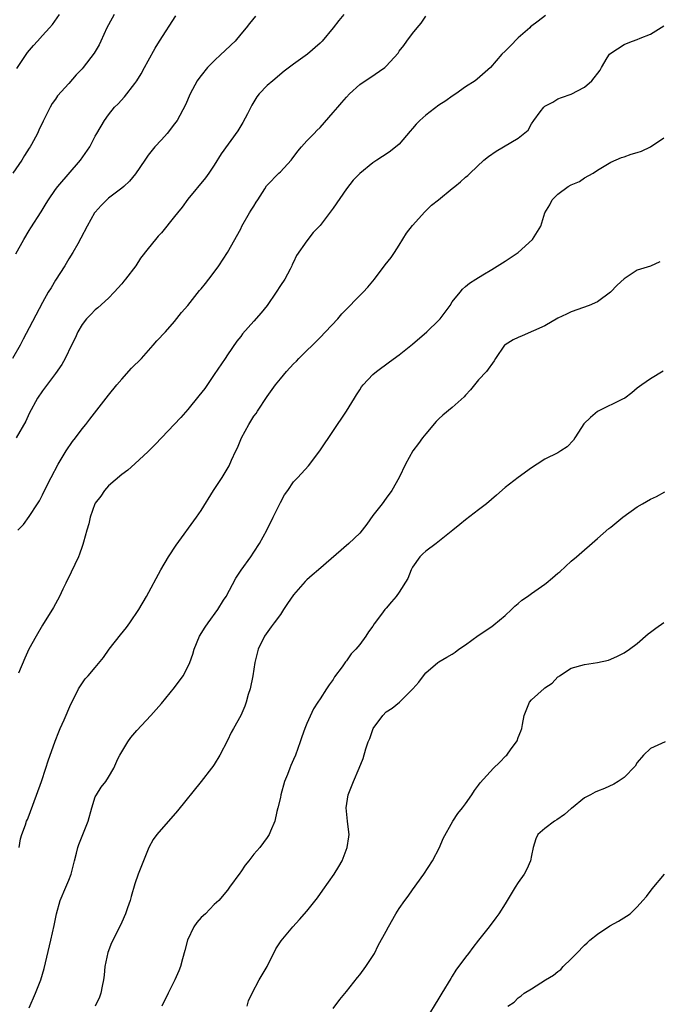
# Model space of a CAD drawing. Units: inches. Extents: x 2568000 to 2571000, y 1524000 to 1527000.
# Drawn here: x 2568280 to 2568376, y 1524393 to 1524542 of the extents above; entities that cross this region are included whole.
import ezdxf

# ---------------------------------------------------------------- set-up
doc = ezdxf.new("R2010")
doc.units = ezdxf.units.IN
doc.header["$MEASUREMENT"] = 0
doc.layers.add('LD25681524_2ft', color=133, linetype='Continuous')

msp = doc.modelspace()

# ---------------------------------------------------------------- linework, layer by layer
at = {"layer": 'LD25681524_2ft'}
for points, elevation in [([(2568315.22, 1524542.78), (2568314.34, 1524541.66), (2568313.84, 1524541), (2568313, 1524540.02), (2568312.16, 1524539), (2568311.57, 1524538.43), (2568310.53, 1524537.47), (2568310.07, 1524537), (2568309, 1524536.03), (2568307.97, 1524535), (2568307, 1524533.79), (2568306.65, 1524533.35), (2568306.41, 1524533), (2568305.38, 1524531), (2568304.67, 1524529.33), (2568303.37, 1524527), (2568303, 1524526.47), (2568301.85, 1524525), (2568301, 1524524.08), (2568300.03, 1524523), (2568299, 1524521.73), (2568298.48, 1524521), (2568297.08, 1524518.92), (2568296.2, 1524517.8), (2568295.33, 1524517), (2568295, 1524516.73), (2568293, 1524515.21), (2568292.76, 1524515), (2568291.88, 1524514.12), (2568291, 1524513.13), (2568290.9, 1524513), (2568289.75, 1524511), (2568288.83, 1524509.17), (2568288.34, 1524508.34), (2568287.59, 1524507), (2568287, 1524506.05), (2568286.38, 1524505), (2568285, 1524502.85), (2568284.32, 1524501.68), (2568283.89, 1524501), (2568283, 1524499.46), (2568281, 1524495.63), (2568280.11, 1524493.89), (2568279.63, 1524493), (2568278.46, 1524491)], 7900), ([(2568293.84, 1524543), (2568293, 1524541.45), (2568292.77, 1524541), (2568291.86, 1524539), (2568291.57, 1524538.43), (2568290.85, 1524537.15), (2568289.19, 1524535), (2568289, 1524534.78), (2568288.09, 1524533.91), (2568287, 1524532.57), (2568285.27, 1524530.73), (2568285, 1524530.22), (2568284.46, 1524529.54), (2568284.15, 1524529), (2568283.36, 1524527.36), (2568283.1, 1524526.9), (2568282.47, 1524525.53), (2568282.25, 1524525), (2568281.33, 1524523.33), (2568281.13, 1524523), (2568281, 1524522.82), (2568280.3, 1524521.7), (2568279.91, 1524521), (2568278.55, 1524519)], 7896), ([(2568279, 1524506.83), (2568280.17, 1524509), (2568281, 1524510.35), (2568281.24, 1524510.76), (2568282.82, 1524513.18), (2568283.57, 1524514.43), (2568283.94, 1524515), (2568285, 1524516.56), (2568285.32, 1524517), (2568288.75, 1524521), (2568290.16, 1524523), (2568291, 1524524.59), (2568291.25, 1524525), (2568292.38, 1524527), (2568293, 1524527.84), (2568293.92, 1524529), (2568294.48, 1524529.52), (2568295.42, 1524530.58), (2568297, 1524532.6), (2568297.28, 1524533), (2568297.94, 1524534.06), (2568298.47, 1524535), (2568299, 1524536.03), (2568300.07, 1524537.93), (2568300.72, 1524539), (2568303.2, 1524542.8)], 7898), ([(2568328.59, 1524543), (2568327.87, 1524542.13), (2568326.98, 1524541), (2568325.35, 1524539), (2568325, 1524538.66), (2568323.09, 1524537), (2568321, 1524535.52), (2568319.56, 1524534.44), (2568317.84, 1524533), (2568317, 1524532.27), (2568315.79, 1524531), (2568315.45, 1524530.55), (2568314.68, 1524529.32), (2568314.01, 1524528.01), (2568313.34, 1524526.66), (2568312.59, 1524525.41), (2568310.06, 1524521.94), (2568309, 1524520.23), (2568308.19, 1524519), (2568307.67, 1524518.33), (2568305, 1524515.07), (2568304.12, 1524513.88), (2568303.42, 1524513), (2568303, 1524512.44), (2568301, 1524509.97), (2568300.53, 1524509.47), (2568300.13, 1524509), (2568299, 1524507.6), (2568297.85, 1524506.15), (2568297.11, 1524505), (2568295.57, 1524503), (2568295.3, 1524502.7), (2568295, 1524502.3), (2568293.87, 1524501), (2568293, 1524500.1), (2568291.38, 1524498.62), (2568291, 1524498.34), (2568290.35, 1524497.65), (2568289.69, 1524497), (2568289, 1524496.13), (2568288.34, 1524495), (2568287.95, 1524494.05), (2568287.4, 1524493), (2568286.43, 1524491), (2568285.93, 1524490.07), (2568285, 1524488.69), (2568283, 1524486.07), (2568282.26, 1524485), (2568281, 1524482.66), (2568280.48, 1524481.52), (2568279.01, 1524478.99)], 7902), ([(2568279.13, 1524534.87), (2568280.74, 1524537.26), (2568281.67, 1524538.33), (2568282.28, 1524539), (2568283, 1524539.82), (2568284.09, 1524541), (2568284.51, 1524541.49), (2568285.57, 1524543)], 7894), ([(2568279.29, 1524465), (2568280.13, 1524465.87), (2568281, 1524467.07), (2568282.28, 1524469), (2568282.56, 1524469.44), (2568283, 1524470.38), (2568283.62, 1524471.62), (2568284.32, 1524473), (2568285.38, 1524475), (2568286.6, 1524477), (2568287.56, 1524478.44), (2568288.01, 1524479), (2568289, 1524480.32), (2568289.56, 1524481), (2568290.2, 1524481.8), (2568293, 1524485.42), (2568294.27, 1524487), (2568295, 1524487.87), (2568296.5, 1524489.5), (2568297.97, 1524491), (2568299.77, 1524493), (2568300.33, 1524493.67), (2568301.6, 1524495), (2568303, 1524496.56), (2568304.06, 1524497.94), (2568305, 1524499.02), (2568306.75, 1524501.25), (2568307, 1524501.54), (2568307.65, 1524502.35), (2568308.2, 1524503), (2568309, 1524504.06), (2568309.67, 1524505), (2568311.01, 1524506.99), (2568313, 1524510.59), (2568313.19, 1524511), (2568314.34, 1524513), (2568314.58, 1524513.42), (2568315, 1524514.03), (2568315.35, 1524514.65), (2568315.59, 1524515), (2568316.66, 1524516.66), (2568316.91, 1524517.09), (2568317, 1524517.2), (2568318.76, 1524519), (2568319, 1524519.23), (2568320.62, 1524521), (2568320.8, 1524521.2), (2568321.65, 1524522.35), (2568322.19, 1524523), (2568323, 1524523.89), (2568324.11, 1524525), (2568324.54, 1524525.46), (2568325, 1524525.93), (2568327, 1524528.17), (2568327.72, 1524529), (2568328.29, 1524529.71), (2568329, 1524530.53), (2568329.44, 1524531), (2568331, 1524532.43), (2568331.83, 1524533), (2568332.56, 1524533.44), (2568334.79, 1524535), (2568335, 1524535.18), (2568336.81, 1524537.19), (2568337, 1524537.45), (2568337.69, 1524538.31), (2568338.12, 1524539), (2568339, 1524540.14), (2568339.69, 1524541), (2568340.3, 1524541.7), (2568341, 1524542.76)], 7904), ([(2568359.12, 1524542.88), (2568358.03, 1524542.03), (2568356.85, 1524541.15), (2568356.72, 1524541), (2568355, 1524539.48), (2568353.75, 1524538.25), (2568353, 1524537.45), (2568352.53, 1524537), (2568350.77, 1524535), (2568348.77, 1524533.23), (2568348.47, 1524533), (2568347, 1524532.05), (2568345.53, 1524531), (2568345, 1524530.67), (2568344.04, 1524529.96), (2568343, 1524529.29), (2568341, 1524527.77), (2568340.11, 1524527), (2568339.57, 1524526.43), (2568339, 1524525.77), (2568338.62, 1524525.38), (2568337, 1524523.41), (2568335.67, 1524522.33), (2568335, 1524521.91), (2568334.46, 1524521.54), (2568333.59, 1524521), (2568333, 1524520.57), (2568331.03, 1524518.97), (2568330.03, 1524517.97), (2568329, 1524516.65), (2568327, 1524513.7), (2568326.7, 1524513.3), (2568325, 1524511.09), (2568323.95, 1524510.05), (2568323, 1524508.8), (2568321.45, 1524506.55), (2568321, 1524505.56), (2568320.81, 1524505.19), (2568320.76, 1524505), (2568320.48, 1524504.48), (2568319.66, 1524503), (2568319, 1524502.01), (2568318.37, 1524501), (2568317, 1524499), (2568316.12, 1524497.88), (2568315, 1524496.61), (2568313.28, 1524494.72), (2568313, 1524494.33), (2568312.41, 1524493.59), (2568311, 1524491.55), (2568310.65, 1524491), (2568309, 1524488.54), (2568307.56, 1524486.44), (2568306.69, 1524485.31), (2568305, 1524483.28), (2568303.94, 1524482.06), (2568300.04, 1524477.96), (2568299, 1524476.93), (2568297, 1524475.06), (2568295.9, 1524474.1), (2568295, 1524473.41), (2568293, 1524471.73), (2568292.4, 1524471), (2568291.82, 1524470.18), (2568291, 1524469.09), (2568290.95, 1524469), (2568290.22, 1524467), (2568290.03, 1524465.97), (2568289.71, 1524465), (2568289.21, 1524463.21), (2568289.14, 1524462.86), (2568289, 1524462.53), (2568288.62, 1524461.38), (2568288.45, 1524461), (2568287.33, 1524458.67), (2568286.54, 1524457), (2568286.1, 1524456.1), (2568285.59, 1524455), (2568284.67, 1524453.32), (2568283, 1524450.63), (2568282.05, 1524449), (2568280.96, 1524447), (2568280.33, 1524445.67), (2568279.38, 1524443.38)], 7906), ([(2568279.47, 1524417), (2568279.69, 1524418.32), (2568279.91, 1524419), (2568280.43, 1524420.43), (2568280.61, 1524421), (2568280.74, 1524421.26), (2568281, 1524421.9), (2568282.85, 1524427), (2568283.52, 1524429), (2568283.87, 1524430.13), (2568284.91, 1524433.09), (2568285.47, 1524434.53), (2568285.71, 1524435), (2568286.31, 1524436.31), (2568287.3, 1524438.7), (2568287.97, 1524439.97), (2568288.46, 1524441), (2568288.67, 1524441.33), (2568289.49, 1524442.51), (2568289.9, 1524443), (2568291, 1524444.23), (2568292.23, 1524445.77), (2568293.12, 1524447), (2568294.81, 1524449.19), (2568295.7, 1524450.3), (2568296.25, 1524451), (2568297.59, 1524453), (2568298.76, 1524455), (2568300.94, 1524459), (2568302.1, 1524461), (2568303.24, 1524462.76), (2568306.32, 1524467), (2568307, 1524468), (2568308.87, 1524471), (2568310.18, 1524473), (2568310.52, 1524473.48), (2568311.26, 1524474.74), (2568311.62, 1524475.62), (2568312.26, 1524477), (2568312.51, 1524477.49), (2568313.14, 1524479), (2568314.25, 1524481), (2568315, 1524482.24), (2568315.33, 1524482.67), (2568315.52, 1524483), (2568317, 1524485.23), (2568318.28, 1524487), (2568319, 1524487.93), (2568319.93, 1524489), (2568321, 1524490.17), (2568321.43, 1524490.57), (2568321.82, 1524491), (2568325, 1524494.16), (2568325.81, 1524495), (2568327.69, 1524497), (2568328.28, 1524497.72), (2568331.54, 1524501), (2568332.22, 1524501.78), (2568333.24, 1524503), (2568334.87, 1524505.13), (2568335.76, 1524506.24), (2568336.27, 1524507), (2568337, 1524508.13), (2568338.06, 1524509.94), (2568339, 1524511.12), (2568340.84, 1524513.16), (2568341.85, 1524514.15), (2568342.91, 1524515), (2568345, 1524516.71), (2568345.39, 1524517), (2568346.28, 1524517.72), (2568347, 1524518.4), (2568347.35, 1524518.65), (2568347.73, 1524519), (2568349.8, 1524521), (2568350.47, 1524521.53), (2568351.66, 1524522.34), (2568355, 1524524.29), (2568356.47, 1524525.53), (2568357, 1524526.47), (2568357.34, 1524527), (2568358.29, 1524528.29), (2568358.84, 1524529), (2568359, 1524529.15), (2568360.23, 1524529.77), (2568361, 1524530.28), (2568361.56, 1524530.44), (2568363, 1524530.99), (2568365, 1524532.04), (2568366.14, 1524533), (2568367.4, 1524534.6), (2568367.57, 1524535), (2568368.47, 1524536.47), (2568368.82, 1524537), (2568369, 1524537.17), (2568371, 1524538.49), (2568371.37, 1524538.63), (2568372.27, 1524539), (2568373, 1524539.24), (2568373.43, 1524539.43), (2568375, 1524540.02), (2568377, 1524541.29)], 7908), ([(2568281, 1524392.78), (2568281.96, 1524395), (2568282.74, 1524397), (2568283.28, 1524398.72), (2568284.29, 1524403), (2568284.77, 1524405.23), (2568285.12, 1524407), (2568285.7, 1524409), (2568286.56, 1524411), (2568287, 1524412.06), (2568287.35, 1524413), (2568287.86, 1524415), (2568288.17, 1524416.17), (2568288.37, 1524417), (2568288.52, 1524417.48), (2568289.94, 1524421), (2568290.46, 1524423), (2568291, 1524424.66), (2568291.16, 1524425), (2568291.88, 1524426.12), (2568292.58, 1524427), (2568293, 1524427.64), (2568293.8, 1524429), (2568294.4, 1524430.4), (2568294.7, 1524431), (2568295.9, 1524433), (2568296.37, 1524433.63), (2568297, 1524434.38), (2568297.31, 1524434.69), (2568299.41, 1524437), (2568301, 1524438.8), (2568303, 1524441.23), (2568304.3, 1524443), (2568305, 1524444.35), (2568305.28, 1524445), (2568305.74, 1524446.26), (2568305.94, 1524447), (2568306.79, 1524449), (2568307.64, 1524450.36), (2568308.06, 1524451), (2568309.52, 1524453), (2568310.42, 1524454.42), (2568310.78, 1524455), (2568312.26, 1524457.74), (2568313.06, 1524458.94), (2568314.53, 1524461), (2568315, 1524461.68), (2568315.85, 1524463), (2568316.94, 1524465), (2568317.91, 1524467), (2568319, 1524469.21), (2568319.64, 1524470.36), (2568320.11, 1524471), (2568321, 1524472.33), (2568321.64, 1524473), (2568323.24, 1524474.76), (2568324.98, 1524477.02), (2568328.99, 1524483), (2568330.21, 1524485), (2568330.52, 1524485.48), (2568331, 1524486.25), (2568331.3, 1524486.7), (2568331.52, 1524487), (2568333, 1524488.56), (2568333.54, 1524489), (2568335.53, 1524490.47), (2568337, 1524491.53), (2568339, 1524493.17), (2568341.15, 1524495), (2568343, 1524496.79), (2568343.2, 1524497), (2568344.67, 1524499), (2568345, 1524499.53), (2568346.18, 1524501), (2568346.55, 1524501.45), (2568347, 1524501.88), (2568347.6, 1524502.4), (2568348.56, 1524503), (2568349.62, 1524503.62), (2568351, 1524504.45), (2568353, 1524505.68), (2568355, 1524507), (2568357.16, 1524509), (2568358.4, 1524511), (2568359.02, 1524513), (2568359.76, 1524514.24), (2568360.1, 1524515), (2568361, 1524515.82), (2568362.53, 1524517), (2568363, 1524517.27), (2568364.25, 1524517.75), (2568365, 1524518.29), (2568366.33, 1524519), (2568367, 1524519.46), (2568368.22, 1524520.22), (2568369, 1524520.67), (2568370.62, 1524521.38), (2568371, 1524521.48), (2568372.1, 1524521.9), (2568373, 1524522.13), (2568373.64, 1524522.36), (2568375, 1524523), (2568377, 1524524.35)], 7910), ([(2568376.39, 1524505.61), (2568375, 1524504.97), (2568373, 1524504.34), (2568371, 1524503.02), (2568369.95, 1524502.05), (2568368.96, 1524501), (2568367, 1524499.57), (2568365.72, 1524499), (2568363, 1524498.05), (2568362.31, 1524497.69), (2568361, 1524497.06), (2568359, 1524495.93), (2568355.58, 1524494.42), (2568355, 1524494.18), (2568354.2, 1524493.8), (2568353, 1524493.06), (2568352.93, 1524493), (2568351.53, 1524491), (2568351.35, 1524490.65), (2568350.17, 1524489), (2568349, 1524487.73), (2568347.76, 1524486.24), (2568347, 1524485.41), (2568346.82, 1524485.18), (2568345, 1524483.56), (2568343.59, 1524482.41), (2568343, 1524481.87), (2568342.57, 1524481.43), (2568341, 1524479.59), (2568340.52, 1524479), (2568339.88, 1524478.12), (2568339.04, 1524477), (2568337.93, 1524475), (2568336.98, 1524473), (2568335.85, 1524471), (2568335, 1524469.85), (2568334.39, 1524469), (2568333, 1524467.21), (2568332.09, 1524465.91), (2568331.37, 1524465), (2568331, 1524464.58), (2568329.34, 1524463), (2568324.75, 1524459), (2568323.8, 1524458.2), (2568323, 1524457.5), (2568322.75, 1524457.25), (2568321, 1524455.24), (2568320.08, 1524453.92), (2568319.5, 1524453), (2568319, 1524452.27), (2568318.07, 1524451), (2568317.63, 1524450.37), (2568316.61, 1524449), (2568315.64, 1524447), (2568315.16, 1524445), (2568314.82, 1524443), (2568314.41, 1524441), (2568314.14, 1524440.14), (2568313.83, 1524439), (2568313.61, 1524438.39), (2568313, 1524436.99), (2568311.92, 1524435), (2568311.58, 1524434.42), (2568311, 1524433.2), (2568309.85, 1524431), (2568309, 1524429.58), (2568308.76, 1524429.24), (2568308.6, 1524429), (2568307, 1524427), (2568303.43, 1524422.57), (2568300.3, 1524419), (2568299.77, 1524418.23), (2568299.09, 1524417), (2568297.47, 1524413), (2568297, 1524411.51), (2568296.42, 1524409.58), (2568296.28, 1524409), (2568295.89, 1524407.89), (2568295.56, 1524407), (2568295, 1524405.72), (2568294.38, 1524404.38), (2568293.43, 1524402.57), (2568292.88, 1524401.12), (2568292.43, 1524399), (2568292.32, 1524397.68), (2568292.25, 1524397), (2568292.04, 1524396.04), (2568291.86, 1524395), (2568291.64, 1524394.36), (2568290.98, 1524393)], 7912), ([(2568376.93, 1524489.07), (2568375, 1524487.92), (2568373.7, 1524487), (2568373, 1524486.47), (2568372.2, 1524485.8), (2568371.14, 1524485), (2568371, 1524484.91), (2568370.86, 1524484.86), (2568367, 1524482.95), (2568365.93, 1524482.07), (2568364.92, 1524481.08), (2568364.56, 1524480.56), (2568363.54, 1524479), (2568363.35, 1524478.65), (2568362.37, 1524477.63), (2568361.45, 1524477), (2568361, 1524476.72), (2568359, 1524475.74), (2568357.85, 1524475), (2568357, 1524474.43), (2568355, 1524472.99), (2568353, 1524471.46), (2568351.71, 1524470.29), (2568350.18, 1524469), (2568349, 1524468.09), (2568347, 1524466.59), (2568346.15, 1524465.85), (2568345.12, 1524465), (2568342.56, 1524463), (2568341, 1524461.83), (2568340.56, 1524461.44), (2568340.12, 1524461), (2568339, 1524459.41), (2568338.77, 1524459), (2568338.29, 1524457.71), (2568337, 1524455.64), (2568336.51, 1524455), (2568335.84, 1524454.16), (2568335, 1524453.19), (2568334.82, 1524453), (2568334.32, 1524452.32), (2568333.17, 1524450.83), (2568333, 1524450.51), (2568332.35, 1524449.65), (2568331.95, 1524449), (2568331, 1524447.7), (2568330.42, 1524447), (2568329.7, 1524446.3), (2568329, 1524445.25), (2568328.88, 1524445.12), (2568328.35, 1524444.35), (2568327.19, 1524442.81), (2568327, 1524442.45), (2568326.37, 1524441.63), (2568325.97, 1524441), (2568325, 1524439.52), (2568324.68, 1524439), (2568324.01, 1524437.99), (2568323, 1524435.78), (2568322.7, 1524435), (2568322.25, 1524433.75), (2568322.01, 1524433), (2568321.29, 1524431), (2568321, 1524430.3), (2568320.59, 1524429.41), (2568320.42, 1524429), (2568320.07, 1524428.07), (2568319.63, 1524427), (2568319.07, 1524425), (2568319, 1524424.59), (2568318.62, 1524423), (2568318.46, 1524422.46), (2568318.16, 1524421), (2568317.5, 1524419.5), (2568317.31, 1524419), (2568317, 1524418.55), (2568315.87, 1524417), (2568315, 1524415.99), (2568314.22, 1524415), (2568313.66, 1524414.34), (2568313, 1524413.35), (2568312.85, 1524413.15), (2568311.33, 1524411), (2568311, 1524410.56), (2568309.68, 1524409), (2568309, 1524408.38), (2568307.65, 1524407), (2568307, 1524406.41), (2568306.34, 1524405.66), (2568305.9, 1524405), (2568304.93, 1524403), (2568304.57, 1524401.43), (2568304.19, 1524400.19), (2568303.9, 1524399), (2568303.64, 1524398.36), (2568303.04, 1524397), (2568302.01, 1524395), (2568301.09, 1524393)], 7914), ([(2568313.97, 1524393), (2568314.19, 1524393.81), (2568314.71, 1524395), (2568315.77, 1524397), (2568317.02, 1524399), (2568318.33, 1524401.66), (2568319.1, 1524402.9), (2568320.89, 1524405), (2568321.89, 1524406.1), (2568323, 1524407.36), (2568324.6, 1524409.4), (2568325.45, 1524410.55), (2568327.13, 1524413), (2568327.87, 1524414.13), (2568328.34, 1524415), (2568329.13, 1524417), (2568329.38, 1524418.62), (2568329.41, 1524419), (2568329.35, 1524419.35), (2568329.16, 1524421), (2568328.96, 1524423), (2568329.28, 1524425), (2568330.08, 1524427), (2568330.94, 1524429), (2568331.52, 1524430.48), (2568331.95, 1524431.95), (2568332.31, 1524433), (2568332.52, 1524433.48), (2568333.03, 1524435), (2568334.49, 1524437), (2568335, 1524437.53), (2568335.93, 1524438.07), (2568337.01, 1524439), (2568339.05, 1524441), (2568339.97, 1524442.03), (2568340.64, 1524443), (2568341, 1524443.45), (2568342.85, 1524445), (2568343, 1524445.1), (2568344.2, 1524445.8), (2568345, 1524446.28), (2568345.43, 1524446.57), (2568346, 1524447), (2568347, 1524447.67), (2568348.92, 1524449.08), (2568351, 1524450.45), (2568351.32, 1524450.68), (2568353, 1524452.09), (2568353.97, 1524453), (2568354.46, 1524453.54), (2568355, 1524453.94), (2568355.55, 1524454.45), (2568356.4, 1524455), (2568357, 1524455.44), (2568359, 1524456.85), (2568359.2, 1524457), (2568360.19, 1524457.81), (2568361, 1524458.52), (2568361.27, 1524458.73), (2568363, 1524460.32), (2568363.81, 1524461), (2568367, 1524463.77), (2568368.71, 1524465.29), (2568369, 1524465.49), (2568370.84, 1524467), (2568373, 1524468.54), (2568373.78, 1524469), (2568375, 1524469.68), (2568375.89, 1524470.11), (2568377.18, 1524470.82)], 7916), ([(2568327, 1524392.64), (2568327.98, 1524394.02), (2568329, 1524395.24), (2568330.65, 1524397.35), (2568331, 1524397.77), (2568331.95, 1524399), (2568333.24, 1524401), (2568333.82, 1524402.18), (2568335, 1524404.38), (2568335.34, 1524405), (2568336.48, 1524407), (2568337, 1524407.8), (2568337.85, 1524409), (2568338.36, 1524409.64), (2568339, 1524410.62), (2568340.71, 1524413), (2568342.02, 1524415), (2568343.06, 1524417), (2568343.62, 1524418.38), (2568345.1, 1524421), (2568345.86, 1524422.14), (2568346.56, 1524423), (2568347, 1524423.61), (2568347.98, 1524425), (2568348.36, 1524425.64), (2568349, 1524426.46), (2568349.22, 1524426.78), (2568351.27, 1524429), (2568352.14, 1524429.86), (2568353.13, 1524430.87), (2568353.25, 1524431), (2568353.92, 1524431.92), (2568354.74, 1524433), (2568354.83, 1524433.17), (2568355, 1524433.66), (2568355.4, 1524434.6), (2568355.53, 1524435), (2568355.62, 1524435.62), (2568355.91, 1524437), (2568356.71, 1524439), (2568357, 1524439.35), (2568358.93, 1524441.07), (2568359, 1524441.15), (2568360.13, 1524441.87), (2568361, 1524442.84), (2568361.11, 1524442.89), (2568361.23, 1524443), (2568363, 1524444.12), (2568365, 1524444.7), (2568367, 1524444.99), (2568368.65, 1524445.35), (2568369, 1524445.48), (2568370.03, 1524445.97), (2568371, 1524446.46), (2568371.8, 1524447), (2568373, 1524447.89), (2568374.67, 1524449.33), (2568375, 1524449.56), (2568375.79, 1524450.21), (2568377, 1524451.06)], 7918), ([(2568377.23, 1524433), (2568375, 1524432), (2568373.92, 1524431), (2568373, 1524429.87), (2568372.7, 1524429.3), (2568371, 1524427.61), (2568370.11, 1524427), (2568369.43, 1524426.57), (2568368.05, 1524425.95), (2568367, 1524425.52), (2568366.62, 1524425.38), (2568365.93, 1524425), (2568365, 1524424.54), (2568363.07, 1524422.93), (2568363, 1524422.89), (2568362.01, 1524421.99), (2568360.81, 1524421.19), (2568360.47, 1524421), (2568359, 1524419.91), (2568357.97, 1524419), (2568357.67, 1524418.33), (2568357.24, 1524417), (2568357, 1524415.79), (2568356.87, 1524415), (2568356.27, 1524413.73), (2568355.87, 1524413), (2568355, 1524411.73), (2568354.53, 1524411), (2568353, 1524408.51), (2568352.04, 1524407), (2568351.61, 1524406.39), (2568350.57, 1524405), (2568348.99, 1524403), (2568348.1, 1524401.9), (2568347.47, 1524401), (2568347, 1524400.43), (2568345.54, 1524398.46), (2568345, 1524397.55), (2568344.78, 1524397.22), (2568343.45, 1524395), (2568343, 1524394.22), (2568341.01, 1524391)], 7920), ([(2568353.4, 1524393), (2568354.36, 1524393.64), (2568355, 1524394.28), (2568355.44, 1524394.56), (2568355.91, 1524395), (2568357, 1524395.64), (2568359.13, 1524397), (2568360.31, 1524397.69), (2568361, 1524398.26), (2568361.43, 1524398.57), (2568361.81, 1524399), (2568363, 1524400.15), (2568363.79, 1524401), (2568365, 1524402.23), (2568365.42, 1524402.58), (2568365.83, 1524403), (2568367, 1524403.92), (2568368.86, 1524405.14), (2568370.14, 1524405.86), (2568371.38, 1524406.62), (2568371.9, 1524407), (2568373, 1524408.06), (2568373.84, 1524409), (2568374.38, 1524409.62), (2568375.26, 1524410.74), (2568377.14, 1524413)], 7922)]:
    msp.add_lwpolyline(points, dxfattribs=dict(at, elevation=elevation))

doc.saveas('drawing.dxf')
